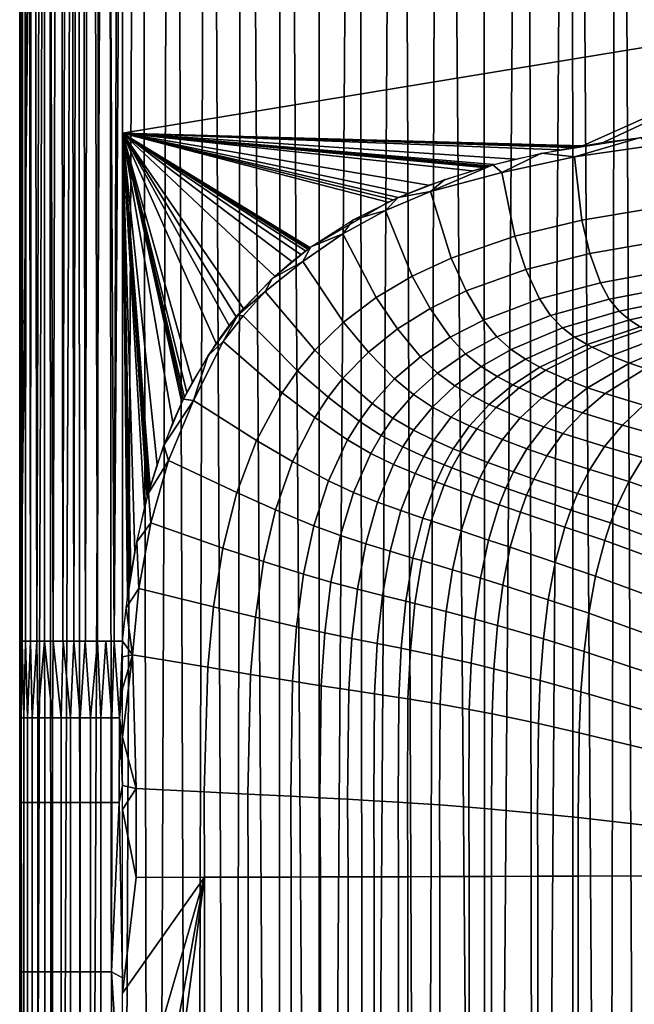
# Model space of a CAD drawing. Units: millimetres. Extents: x -299 to 299, y -450 to 0.
# Drawn here: x -299 to -263, y -172 to -115 of the extents above; entities that cross this region are included whole.
import ezdxf

# ---------------------------------------------------------------- set-up
doc = ezdxf.new("R2010")
doc.units = ezdxf.units.MM
doc.header["$MEASUREMENT"] = 0
doc.layers.add('IGES level 0', color=7, linetype='Continuous', true_color=0xc0c0c0)

msp = doc.modelspace()

# ---------------------------------------------------------------- meshes
at = {"layer": 'IGES level 0'}
mesh = msp.add_polyface(dxfattribs=at)
corners = [(-293.03, -151.275), (-293.03, -77.138), (-293.03, -3), (-294.299, -3, -0.136), (-294.929, -3, -0.308), (-295.539, -3, -0.55), (-296.119, -3, -0.856), (-296.659, -3, -1.222), (-297.588, -3, -2.097), (-298.31, -3, -3.15), (-298.588, -3, -3.74), (-298.802, -3, -4.36), (-298.947, -3, -5), (-299.02, -3, -5.648), (-298.959, -3, -6.923), (-298.959, -77.138, -6.923), (-298.959, -151.276, -6.923), (-299.014, -151.276, -6.439), (-299.006, -151.276, -5.463), (-298.893, -151.276, -4.723), (-298.688, -151.276, -4.002), (-298.398, -151.276, -3.318), (-298.025, -151.276, -2.675), (-297.588, -151.276, -2.097), (-297.084, -151.276, -1.576), (-296.506, -151.276, -1.109), (-295.875, -151.276, -0.717), (-295.195, -151.276, -0.404), (-294.48, -151.275, -0.178), (-293.517, -151.275, -0.02)]
mesh.append_faces([[corners[k] for k in face] for face in [(2, 3, 29, 29), (3, 4, 28, 28), (24, 7, 8, 8), (6, 26, 5, 5), (5, 27, 4, 4), (6, 7, 25, 25), (29, 0, 1, 1), (2, 29, 1, 1), (3, 28, 29, 29), (27, 28, 4, 4), (25, 26, 6, 6), (27, 5, 26, 26), (25, 7, 24, 24), (24, 8, 23, 23), (9, 10, 21, 21), (10, 11, 20, 20), (14, 17, 13, 13), (19, 11, 12, 12), (12, 13, 18, 18), (14, 15, 17, 17), (21, 10, 20, 20), (9, 21, 22, 22), (23, 8, 22, 22), (18, 19, 12, 12), (13, 17, 18, 18), (11, 19, 20, 20), (16, 17, 15, 15), (9, 22, 8, 8)]])
mesh = msp.add_polyface(dxfattribs=at)
corners = [(-298.959, -151.276, -6.923), (-298.959, -229.987, -6.923), (-298.959, -342.051, -6.923), (-298.82, -341.802, -7.81), (-298.539, -341.302, -9.583), (-297.072, -338.836, -18.341), (-295.374, -336.238, -27.57), (-293.504, -333.647, -36.769), (-291.344, -330.951, -46.345), (-288.945, -328.27, -55.869), (-286.565, -325.884, -64.34), (-283.934, -323.519, -72.741), (-281.521, -321.564, -79.685), (-278.881, -319.63, -86.553), (-275.549, -317.452, -94.29), (-271.831, -315.32, -101.861), (-268.966, -313.861, -107.042), (-266.711, -312.813, -110.763), (-264.73, -311.959, -113.798), (-262.648, -311.121, -116.772), (-260.462, -310.304, -119.673), (-258.166, -309.51, -122.493), (-257.178, -309.187, -123.64), (-253.195, -307.992, -127.888), (-248.909, -306.873, -131.859), (-244.336, -305.848, -135.499), (-241.309, -305.254, -137.611), (-238.173, -304.701, -139.578), (-234.94, -304.19, -141.393), (-230.149, -303.531, -143.73), (-225.211, -302.959, -145.761), (-221.915, -302.629, -146.934), (-218.578, -302.331, -147.993), (-215.208, -302.062, -148.947), (-215.212, -301.533, -148.946), (-215.212, -152.267, -148.946), (-215.212, -3, -148.946), (-221.815, -3, -146.967), (-225.077, -3, -145.812), (-228.309, -3, -144.528), (-231.511, -3, -143.105), (-234.679, -3, -141.53), (-237.812, -3, -139.791), (-240.909, -3, -137.875), (-243.966, -3, -135.77), (-246.982, -3, -133.463), (-249.955, -3, -130.943), (-252.884, -3, -128.198), (-255.765, -3, -125.214), (-258.598, -3, -121.98), (-261.379, -3, -118.483), (-264.108, -3, -114.711), (-266.781, -3, -110.651), (-269.398, -3, -106.293), (-271.956, -3, -101.622), (-274.454, -3, -96.627), (-276.888, -3, -91.295), (-279.258, -3, -85.615), (-281.561, -3, -79.574), (-283.795, -3, -73.159), (-285.959, -3, -66.358), (-288.05, -3, -59.16), (-290.066, -3, -51.551), (-292.006, -3, -43.52), (-293.867, -3, -35.054), (-295.648, -3, -26.141), (-297.346, -3, -16.768), (-298.959, -3, -6.923)]
mesh.append_faces([[corners[k] for k in face] for face in [(32, 35, 36, 36), (38, 31, 37, 37), (37, 32, 36, 36), (39, 40, 29, 29), (30, 38, 39, 39), (41, 28, 40, 40), (41, 42, 28, 28), (43, 27, 42, 42), (45, 25, 44, 44), (44, 26, 43, 43), (47, 23, 46, 46), (49, 22, 48, 48), (50, 20, 49, 49), (48, 23, 47, 47), (46, 24, 45, 45), (51, 19, 50, 50), (32, 33, 34, 34), (35, 32, 34, 34), (37, 31, 32, 32), (30, 31, 38, 38), (42, 27, 28, 28), (30, 39, 29, 29), (29, 40, 28, 28), (44, 25, 26, 26), (46, 23, 24, 24), (24, 25, 45, 45), (49, 21, 22, 22), (50, 19, 20, 20), (51, 18, 19, 19), (20, 21, 49, 49), (22, 23, 48, 48), (26, 27, 43, 43), (18, 51, 52, 52), (53, 16, 52, 52), (55, 15, 54, 54), (54, 15, 53, 53), (57, 13, 56, 56), (59, 12, 58, 58), (58, 12, 57, 57), (56, 14, 55, 55), (61, 10, 60, 60), (63, 8, 62, 62), (62, 9, 61, 61), (65, 6, 64, 64), (0, 66, 67, 67), (5, 65, 66, 66), (7, 63, 64, 64), (11, 59, 60, 60), (66, 0, 4, 4), (16, 17, 52, 52), (14, 15, 55, 55), (16, 53, 15, 15), (12, 13, 57, 57), (10, 11, 60, 60), (12, 59, 11, 11), (14, 56, 13, 13), (8, 9, 62, 62), (7, 64, 6, 6), (63, 7, 8, 8), (9, 10, 61, 61), (5, 6, 65, 65), (1, 3, 4, 4), (1, 2, 3, 3), (5, 66, 4, 4), (4, 0, 1, 1), (18, 52, 17, 17)]])
mesh = msp.add_polyface(dxfattribs=at)
corners = [(-293.03, -121.62), (-271.352, -123.454), (-270.119, -123.144), (-267.514, -122.589), (-266.834, -122.465), (-266.489, -122.404), (-266.32, -122.376), (-264.929, -122.154), (-247.949, -114.207), (-266.168, -122.35), (-271.653, -123.535), (-260.939, -121.659), (-262.314, -121.809), (-260.678, -121.633), (-260.764, -121.642), (-260.296, -121.596), (-260.602, -121.626), (-257.073, -121.335), (-259.674, -121.539), (-255.002, -121.21), (-255.704, -121.249), (-254.927, -121.206), (-254.964, -121.208), (-254.699, -121.194), (-254.851, -121.202), (-250.461, -121.025), (-251.822, -121.069), (-254.392, -121.179), (-249.761, -121.005), (-249.406, -120.995), (-249.317, -120.993), (-249.24, -120.991), (-247.949, -95.672), (-293.03, -91.965), (-247.949, -77.138), (-293.03, -62.31), (-247.949, -21.534), (-260.471, -3), (-293.03, -3), (-293.03, -32.655), (-247.949, -40.069), (-247.949, -58.603)]
mesh.append_faces([[corners[k] for k in face] for face in [(0, 1, 2, 2), (0, 3, 4, 4), (0, 2, 3, 3), (0, 5, 6, 6), (7, 8, 9, 9), (8, 0, 9, 9), (0, 6, 9, 9), (0, 4, 5, 5), (0, 10, 1, 1), (11, 8, 12, 12), (13, 8, 14, 14), (14, 8, 11, 11), (15, 8, 16, 16), (17, 8, 18, 18), (18, 8, 15, 15), (16, 8, 13, 13), (19, 8, 20, 20), (21, 8, 22, 22), (22, 8, 19, 19), (23, 8, 24, 24), (25, 8, 26, 26), (26, 8, 27, 27), (27, 8, 23, 23), (24, 8, 21, 21), (20, 8, 17, 17), (12, 8, 7, 7), (28, 8, 25, 25), (8, 29, 30, 30), (8, 30, 31, 31), (32, 33, 8, 8), (33, 0, 8, 8), (33, 32, 34, 34), (35, 33, 34, 34), (36, 37, 38, 38), (39, 35, 40, 40), (39, 36, 38, 38), (34, 41, 35, 35), (35, 41, 40, 40), (39, 40, 36, 36), (29, 8, 28, 28)]])
mesh = msp.add_polyface(dxfattribs=at)
corners = [(-261.835, -127.96, -1.376), (-262.143, -126.025, -0.553), (-257.987, -125.561, -0.582), (-257.808, -127.485, -1.431), (-265.747, -128.637, -1.31), (-266.209, -126.694, -0.521), (-269.486, -129.576, -1.235), (-270.135, -127.634, -0.486), (-261.38, -129.666, -2.746), (-257.491, -129.179, -2.83), (-265.135, -130.352, -2.639), (-268.689, -131.292, -2.513), (-260.971, -130.61, -4.042), (-257.181, -130.111, -4.147), (-264.615, -131.31, -3.904), (-268.045, -132.262, -3.737), (-260.505, -131.29, -5.455), (-256.813, -130.773, -5.577), (-264.042, -132.012, -5.288), (-267.352, -132.987, -5.084), (-270.345, -134.253, -4.851), (-271.169, -133.51, -3.548), (-260.001, -131.773, -6.866), (-256.406, -131.235, -7.003), (-263.434, -132.523, -6.677), (-266.634, -133.529, -6.446), (-269.505, -134.824, -6.182), (-259.473, -132.143, -8.244), (-255.972, -131.581, -8.391), (-262.808, -132.924, -8.041), (-265.902, -133.965, -7.794), (-268.663, -135.293, -7.511), (-259.258, -132.271, -8.785), (-255.793, -131.699, -8.936), (-262.554, -133.064, -8.579), (-265.608, -134.119, -8.328), (-268.327, -135.461, -8.041), (-269.881, -136.497, -7.838), (-270.245, -136.322, -7.311), (-258.443, -132.677, -10.76), (-255.111, -132.07, -10.917), (-261.603, -133.514, -10.549), (-264.517, -134.62, -10.294), (-267.093, -136.012, -10.004), (-268.554, -137.078, -9.8), (-260.64, -133.89, -12.51), (-257.609, -133.012, -12.716), (-263.426, -135.043, -12.264), (-265.876, -136.482, -11.986), (-259.821, -134.168, -14.175), (-256.893, -133.259, -14.37), (-262.505, -135.355, -13.943), (-264.86, -136.831, -13.683), (-257.967, -134.707, -18.006), (-255.258, -133.741, -18.164), (-260.446, -135.961, -17.821), (-258.484, -136.491, -21.791), (-256.183, -135.185, -21.917), (-266.635, -123.005, -0.008), (-268.563, -122.797), (-262.782, -121.865), (-257.982, -121.95, -0.009), (-254.948, -121.207), (-270.879, -123.926, -0.007), (-271.412, -123.47), (-262.326, -122.372, -0.008)]
mesh.append_faces([[corners[k] for k in face] for face in [(0, 1, 2, 3), (4, 5, 1, 0), (6, 7, 5, 4), (8, 0, 3, 9), (10, 4, 0, 8), (11, 6, 4, 10), (12, 8, 9, 13), (14, 10, 8, 12), (15, 11, 10, 14), (16, 12, 13, 17), (18, 14, 12, 16), (19, 15, 14, 18), (20, 21, 15, 19), (22, 16, 17, 23), (24, 18, 16, 22), (25, 19, 18, 24), (26, 20, 19, 25), (27, 22, 23, 28), (29, 24, 22, 27), (30, 25, 24, 29), (31, 26, 25, 30), (32, 27, 28, 33), (34, 29, 27, 32), (35, 30, 29, 34), (36, 31, 30, 35), (37, 38, 31, 36), (39, 32, 33, 40), (41, 34, 32, 39), (42, 35, 34, 41), (43, 36, 35, 42), (44, 37, 36, 43), (45, 41, 39, 46), (47, 42, 41, 45), (48, 43, 42, 47), (49, 45, 46, 50), (51, 47, 45, 49), (52, 48, 47, 51), (53, 49, 50, 54), (55, 51, 49, 53), (56, 55, 53, 57), (58, 59, 60, 60), (61, 60, 62, 62), (63, 64, 59, 59), (61, 2, 1, 65), (65, 58, 60, 60), (65, 1, 5, 58), (58, 5, 7, 63), (59, 58, 63, 63), (61, 65, 60, 60)]])
mesh = msp.add_polyface(dxfattribs=at)
corners = [(-293.03, -121.62), (-293.03, -151.275), (-292.737, -148.706), (-292.65, -148.094), (-292.639, -148.018), (-292.627, -147.934), (-292.6, -147.761), (-292.546, -147.418), (-292.311, -146.073), (-291.749, -143.516), (-291.589, -142.904), (-291.506, -142.603), (-291.464, -142.453), (-291.418, -142.29), (-291.013, -140.981), (-290.082, -138.51), (-289.556, -137.349), (-289.488, -137.207), (-289.418, -137.064), (-289.265, -136.761), (-288.95, -136.164), (-286.799, -132.858), (-287.566, -133.907), (-286.396, -132.353), (-285.973, -131.853), (-284.139, -129.973), (-283.137, -129.109), (-282.616, -128.697), (-282.35, -128.495), (-282.216, -128.395), (-282.088, -128.302), (-277.539, -125.651), (-282.152, -128.348), (-277.231, -125.51), (-276.946, -125.383), (-276.367, -125.136), (-275.169, -124.663), (-272.623, -123.812), (-271.955, -123.619), (-271.802, -123.577), (-271.653, -123.535)]
mesh.append_faces([[corners[k] for k in face] for face in [(0, 1, 2, 2), (0, 3, 4, 4), (0, 2, 3, 3), (0, 5, 6, 6), (0, 7, 8, 8), (0, 6, 7, 7), (0, 4, 5, 5), (0, 9, 10, 10), (0, 11, 12, 12), (0, 10, 11, 11), (0, 13, 14, 14), (0, 15, 16, 16), (0, 14, 15, 15), (0, 12, 13, 13), (0, 8, 9, 9), (0, 17, 18, 18), (0, 19, 20, 20), (0, 18, 19, 19), (21, 0, 22, 22), (20, 22, 0, 0), (0, 21, 23, 23), (24, 0, 23, 23), (16, 17, 0, 0), (0, 24, 25, 25), (0, 26, 27, 27), (0, 25, 26, 26), (0, 28, 29, 29), (0, 30, 31, 31), (0, 32, 30, 30), (0, 29, 32, 32), (0, 27, 28, 28), (33, 0, 31, 31), (0, 33, 34, 34), (0, 35, 36, 36), (0, 34, 35, 35), (0, 37, 38, 38), (0, 39, 40, 40), (0, 38, 39, 39), (0, 36, 37, 37)]])
mesh = msp.add_polyface(dxfattribs=at)
corners = [(-272.969, -130.835, -1.155), (-273.846, -128.914, -0.448), (-270.135, -127.634, -0.486), (-269.486, -129.576, -1.235), (-275.066, -131.859, -1.1), (-276.117, -129.97, -0.422), (-276.977, -133.05, -1.043), (-278.22, -131.216, -0.396), (-271.956, -132.537, -2.373), (-268.689, -131.292, -2.513), (-273.894, -133.536, -2.275), (-275.633, -134.682, -2.175), (-271.169, -133.51, -3.548), (-268.045, -132.262, -3.737), (-273.004, -134.502, -3.415), (-274.634, -135.63, -3.277), (-276.045, -136.888, -3.136), (-277.154, -135.972, -2.072), (-272.087, -135.25, -4.687), (-270.345, -134.253, -4.851), (-273.62, -136.375, -4.515), (-274.933, -137.618, -4.34), (-276.033, -138.971, -4.162), (-277.239, -138.27, -2.993), (-271.163, -135.835, -5.995), (-269.505, -134.824, -6.182), (-272.61, -136.967, -5.8), (-273.838, -138.207, -5.6), (-274.857, -139.546, -5.397), (-275.437, -140.501, -5.26), (-276.664, -139.941, -4.042), (-275.945, -141.502, -5.125), (-277.219, -140.962, -3.923), (-270.245, -136.322, -7.311), (-268.663, -135.293, -7.511), (-271.617, -137.465, -7.102), (-272.772, -138.709, -6.888), (-273.722, -140.044, -6.671), (-274.259, -140.989, -6.526), (-274.728, -141.978, -6.381), (-275.496, -144.1, -6.097), (-276.781, -143.66, -4.859), (-271.226, -137.646, -7.626), (-269.881, -136.497, -7.838), (-272.354, -138.893, -7.41), (-273.28, -140.227, -7.19), (-273.802, -141.17, -7.042), (-274.257, -142.156, -6.896), (-275.002, -144.266, -6.608), (-269.809, -138.249, -9.587), (-268.554, -137.078, -9.8), (-270.854, -139.51, -9.37), (-271.704, -140.848, -9.15), (-272.18, -141.789, -9.002), (-272.593, -142.766, -8.855), (-273.266, -144.846, -8.567), (-270.214, -141.398, -11.171), (-269.421, -140.049, -11.38), (-270.657, -142.342, -11.03), (-271.04, -143.318, -10.891), (-271.663, -145.381, -10.618), (-269.803, -143.747, -12.663), (-269.437, -142.768, -12.793), (-275.049, -125.029, -0.003), (-276.943, -125.383), (-274.214, -124.321), (-271.412, -123.47), (-270.879, -123.926, -0.007), (-277.668, -126.142, -0.002)]
mesh.append_faces([[corners[k] for k in face] for face in [(0, 1, 2, 3), (4, 5, 1, 0), (6, 7, 5, 4), (8, 0, 3, 9), (10, 4, 0, 8), (11, 6, 4, 10), (12, 8, 9, 13), (14, 10, 8, 12), (15, 11, 10, 14), (16, 17, 11, 15), (18, 14, 12, 19), (20, 15, 14, 18), (21, 16, 15, 20), (22, 23, 16, 21), (24, 18, 19, 25), (26, 20, 18, 24), (27, 21, 20, 26), (28, 22, 21, 27), (29, 30, 22, 28), (31, 32, 30, 29), (33, 24, 25, 34), (35, 26, 24, 33), (36, 27, 26, 35), (37, 28, 27, 36), (38, 29, 28, 37), (39, 31, 29, 38), (40, 41, 31, 39), (42, 35, 33, 43), (44, 36, 35, 42), (45, 37, 36, 44), (46, 38, 37, 45), (47, 39, 38, 46), (48, 40, 39, 47), (49, 42, 43, 50), (51, 44, 42, 49), (52, 45, 44, 51), (53, 46, 45, 52), (54, 47, 46, 53), (55, 48, 47, 54), (56, 52, 51, 57), (58, 53, 52, 56), (59, 54, 53, 58), (60, 55, 54, 59), (61, 59, 58, 62), (63, 64, 65, 65), (65, 66, 63, 63), (1, 63, 67, 2), (67, 63, 66, 66), (63, 1, 5, 68)]])
mesh = msp.add_polyface(dxfattribs=at)
corners = [(-278.678, -134.408, -0.986), (-280.122, -132.657, -0.369), (-278.22, -131.216, -0.396), (-276.977, -133.05, -1.043), (-280.158, -135.93, -0.929), (-281.805, -134.291, -0.343), (-281.03, -137.042, -0.892), (-282.807, -135.494, -0.326), (-281.809, -138.224, -0.854), (-283.707, -136.778, -0.309), (-283.106, -140.794, -0.782), (-285.21, -139.569, -0.276), (-284.089, -143.613, -0.713), (-286.349, -142.611, -0.245), (-277.154, -135.972, -2.072), (-275.633, -134.682, -2.175), (-278.457, -137.4, -1.969), (-279.216, -138.435, -1.901), (-279.89, -139.533, -1.832), (-281.008, -141.916, -1.699), (-281.854, -144.541, -1.573), (-277.239, -138.27, -2.993), (-276.045, -136.888, -3.136), (-277.93, -139.265, -2.898), (-278.54, -140.317, -2.803), (-279.548, -142.599, -2.617), (-280.311, -145.116, -2.44), (-276.664, -139.941, -4.042), (-276.033, -138.971, -4.162), (-277.219, -140.962, -3.923), (-278.134, -143.171, -3.69), (-278.825, -145.607, -3.468), (-276.781, -143.66, -4.859), (-275.945, -141.502, -5.125), (-279.563, -126.686), (-280.164, -127.494, -0.002), (-282.03, -128.26), (-284.293, -130.116), (-282.494, -129.105, -0.002), (-276.943, -125.383), (-277.668, -126.142, -0.002), (-284.691, -130.874, -0.001), (-288.88, -137.228, -0.002), (-289.463, -137.157), (-288.03, -134.605), (-286.304, -132.242), (-287.152, -133.792, -0.001), (-285.983, -132.281, -0.001), (-290.615, -139.848), (-292.195, -145.481), (-291.515, -142.633), (-291.376, -144.382, -0.001), (-290.335, -140.726, -0.002), (-276.117, -129.97, -0.422), (-287.168, -145.847, -0.217), (-275.049, -125.029, -0.003)]
mesh.append_faces([[corners[k] for k in face] for face in [(0, 1, 2, 3), (4, 5, 1, 0), (6, 7, 5, 4), (8, 9, 7, 6), (10, 11, 9, 8), (12, 13, 11, 10), (14, 0, 3, 15), (16, 4, 0, 14), (17, 6, 4, 16), (18, 8, 6, 17), (19, 10, 8, 18), (20, 12, 10, 19), (21, 16, 14, 22), (23, 17, 16, 21), (24, 18, 17, 23), (25, 19, 18, 24), (26, 20, 19, 25), (27, 23, 21, 28), (29, 24, 23, 27), (30, 25, 24, 29), (31, 26, 25, 30), (32, 30, 29, 33), (34, 35, 36, 36), (37, 36, 38, 38), (39, 40, 34, 34), (37, 38, 41, 41), (42, 43, 44, 44), (45, 46, 44, 44), (41, 5, 7, 47), (5, 41, 38, 1), (45, 47, 46, 46), (45, 41, 47, 47), (41, 45, 37, 37), (42, 48, 43, 43), (49, 50, 51, 51), (48, 52, 50, 50), (46, 42, 44, 44), (40, 53, 2, 35), (35, 38, 36, 36), (40, 35, 34, 34), (35, 2, 1, 38), (47, 7, 9, 46), (52, 13, 54, 51), (42, 11, 13, 52), (51, 50, 52, 52), (48, 42, 52, 52), (11, 42, 46, 9), (55, 40, 39, 39)]])
mesh = msp.add_polyface(dxfattribs=at)
corners = [(-267.258, -137.576, -11.79), (-268.554, -137.078, -9.8), (-267.093, -136.012, -10.004), (-265.876, -136.482, -11.986), (-268.441, -138.77, -11.588), (-269.809, -138.249, -9.587), (-269.421, -140.049, -11.38), (-270.854, -139.51, -9.37), (-266.186, -137.947, -13.5), (-264.86, -136.831, -13.683), (-267.319, -139.162, -13.311), (-268.256, -140.457, -13.118), (-269.014, -141.819, -12.923), (-270.214, -141.398, -11.171), (-269.437, -142.768, -12.793), (-270.657, -142.342, -11.03), (-262.616, -137.508, -17.616), (-262.505, -135.355, -13.943), (-260.446, -135.961, -17.821), (-263.838, -138.668, -17.473), (-264.885, -139.925, -17.326), (-265.757, -141.26, -17.176), (-266.467, -142.658, -17.025), (-266.865, -143.627, -16.924), (-267.209, -144.621, -16.824), (-269.803, -143.747, -12.663), (-267.764, -146.689, -16.629), (-270.394, -145.805, -12.41), (-268.172, -148.868, -16.445), (-270.835, -148.013, -12.169), (-268.46, -151.156, -16.274), (-271.147, -150.366, -11.947), (-260.504, -138.092, -21.653), (-258.484, -136.491, -21.791), (-261.647, -139.289, -21.557), (-262.635, -140.583, -21.459), (-263.468, -141.956, -21.359), (-264.155, -143.391, -21.259), (-264.544, -144.384, -21.192), (-264.881, -145.399, -21.126), (-265.422, -147.488, -20.997), (-265.816, -149.656, -20.876), (-266.089, -151.895, -20.763), (-266.267, -154.238, -20.662), (-268.647, -153.583, -16.12), (-266.368, -156.636, -20.576), (-268.751, -156.092, -15.989), (-266.426, -161.587, -20.463), (-268.798, -161.339, -15.817), (-266.425, -165.009, -20.44), (-268.791, -165.016, -15.783), (-266.425, -229.987, -20.441), (-268.791, -229.987, -15.783), (-256.937, -139.311, -30), (-255.156, -137.627, -30), (-257.952, -140.56, -30), (-258.838, -141.905, -30), (-259.594, -143.326, -30), (-260.226, -144.807, -30), (-260.585, -145.827, -30), (-260.896, -146.863, -30), (-261.387, -148.969, -30), (-261.731, -151.104, -30), (-261.958, -153.255, -30), (-262.099, -155.453, -30), (-262.174, -157.654, -30), (-262.21, -162.06, -30), (-262.21, -164.996, -30), (-262.21, -229.987, -30)]
mesh.append_faces([[corners[k] for k in face] for face in [(0, 1, 2, 3), (4, 5, 1, 0), (6, 7, 5, 4), (8, 0, 3, 9), (10, 4, 0, 8), (11, 6, 4, 10), (12, 13, 6, 11), (14, 15, 13, 12), (16, 9, 17, 18), (19, 8, 9, 16), (20, 10, 8, 19), (21, 11, 10, 20), (22, 12, 11, 21), (23, 14, 12, 22), (24, 25, 14, 23), (26, 27, 25, 24), (28, 29, 27, 26), (30, 31, 29, 28), (32, 16, 18, 33), (34, 19, 16, 32), (35, 20, 19, 34), (36, 21, 20, 35), (37, 22, 21, 36), (38, 23, 22, 37), (39, 24, 23, 38), (40, 26, 24, 39), (41, 28, 26, 40), (42, 30, 28, 41), (43, 44, 30, 42), (45, 46, 44, 43), (47, 48, 46, 45), (49, 50, 48, 47), (51, 52, 50, 49), (53, 32, 33, 54), (55, 34, 32, 53), (56, 35, 34, 55), (57, 36, 35, 56), (58, 37, 36, 57), (59, 38, 37, 58), (60, 39, 38, 59), (61, 40, 39, 60), (62, 41, 40, 61), (63, 42, 41, 62), (64, 43, 42, 63), (65, 45, 43, 64), (66, 47, 45, 65), (67, 49, 47, 66), (68, 51, 49, 67)]])
mesh = msp.add_polyface(dxfattribs=at)
corners = [(-284.796, -146.636, -0.651), (-287.168, -145.847, -0.217), (-286.349, -142.611, -0.245), (-284.089, -143.613, -0.713), (-285.273, -149.874, -0.594), (-287.725, -149.281, -0.191), (-285.55, -153.227, -0.547), (-288.055, -152.812, -0.17), (-282.462, -147.378, -1.457), (-281.854, -144.541, -1.573), (-282.868, -150.438, -1.351), (-283.098, -153.629, -1.263), (-280.858, -147.845, -2.277), (-280.311, -145.116, -2.44), (-281.221, -150.8, -2.128), (-281.423, -153.892, -2.003), (-279.319, -148.252, -3.262), (-278.825, -145.607, -3.468), (-279.646, -151.123, -3.075), (-279.824, -154.132, -2.917), (-277.41, -146.036, -4.605), (-278.134, -143.171, -3.69), (-276.781, -143.66, -4.859), (-277.861, -148.615, -4.371), (-278.157, -151.417, -4.157), (-278.316, -154.356, -3.976), (-276.075, -146.429, -5.826), (-275.496, -144.1, -6.097), (-276.488, -148.954, -5.575), (-276.758, -151.695, -5.348), (-276.902, -154.572, -5.155), (-275.563, -146.579, -6.334), (-275.002, -144.266, -6.608), (-275.963, -149.085, -6.08), (-276.224, -151.804, -5.849), (-276.363, -154.657, -5.654), (-273.772, -147.11, -8.294), (-273.266, -144.846, -8.567), (-274.131, -149.553, -8.04), (-274.366, -152.197, -7.81), (-274.489, -154.967, -7.615), (-272.128, -147.61, -10.359), (-271.663, -145.381, -10.618), (-272.458, -150.001, -10.119), (-272.673, -152.578, -9.901), (-272.787, -155.272, -9.717), (-270.394, -145.805, -12.41), (-271.04, -143.318, -10.891), (-269.803, -143.747, -12.663), (-270.835, -148.013, -12.169), (-271.147, -150.366, -11.947), (-271.351, -152.893, -11.745), (-271.459, -155.527, -11.575), (-268.647, -153.583, -16.12), (-268.46, -151.156, -16.274), (-268.751, -156.092, -15.989), (-292.448, -152.078, -0.001), (-293.029, -152.208, 0), (-293.03, -151.275), (-293.027, -154.072, 0), (-292.819, -149.336), (-292.195, -145.481), (-292.077, -148.201, -0.001), (-291.376, -144.382, -0.001), (-293.027, -156.885, 0)]
mesh.append_faces([[corners[k] for k in face] for face in [(0, 1, 2, 3), (4, 5, 1, 0), (6, 7, 5, 4), (8, 0, 3, 9), (10, 4, 0, 8), (11, 6, 4, 10), (12, 8, 9, 13), (14, 10, 8, 12), (15, 11, 10, 14), (16, 12, 13, 17), (18, 14, 12, 16), (19, 15, 14, 18), (20, 17, 21, 22), (23, 16, 17, 20), (24, 18, 16, 23), (25, 19, 18, 24), (26, 20, 22, 27), (28, 23, 20, 26), (29, 24, 23, 28), (30, 25, 24, 29), (31, 26, 27, 32), (33, 28, 26, 31), (34, 29, 28, 33), (35, 30, 29, 34), (36, 31, 32, 37), (38, 33, 31, 36), (39, 34, 33, 38), (40, 35, 34, 39), (41, 36, 37, 42), (43, 38, 36, 41), (44, 39, 38, 43), (45, 40, 39, 44), (46, 42, 47, 48), (49, 41, 42, 46), (50, 43, 41, 49), (51, 44, 43, 50), (52, 45, 44, 51), (53, 51, 50, 54), (55, 52, 51, 53), (56, 57, 58, 58), (57, 56, 59, 59), (58, 60, 56, 56), (60, 61, 62, 62), (63, 62, 61, 61), (62, 56, 60, 60), (63, 1, 5, 62), (62, 5, 7, 56), (59, 56, 64, 64)]])
mesh = msp.add_polyface(dxfattribs=at)
corners = [(-293.662, -190.395, -0.034), (-294.289, -190.395, -0.134), (-294.903, -190.395, -0.3), (-295.495, -190.395, -0.53), (-296.073, -190.395, -0.829), (-296.615, -190.395, -1.189), (-297.115, -190.395, -1.605), (-297.567, -190.395, -2.073), (-297.965, -190.395, -2.588), (-298.305, -190.395, -3.142), (-298.584, -190.395, -3.73), (-298.798, -190.395, -4.345), (-298.943, -190.395, -4.979), (-299.018, -190.395, -5.625), (-299.024, -190.395, -6.276), (-293.662, -170.599, -0.034), (-294.289, -170.599, -0.134), (-294.903, -170.599, -0.3), (-295.495, -170.599, -0.529), (-296.073, -170.599, -0.829), (-296.615, -170.599, -1.189), (-297.115, -170.599, -1.605), (-297.567, -170.599, -2.073), (-297.965, -170.599, -2.587), (-298.305, -170.599, -3.142), (-298.584, -170.599, -3.73), (-298.798, -170.599, -4.345), (-298.943, -170.599, -4.979), (-299.018, -170.599, -5.625), (-299.024, -170.599, -6.276), (-293.661, -160.701, -0.034), (-294.289, -160.701, -0.134), (-294.902, -160.701, -0.3), (-295.494, -160.701, -0.529), (-296.072, -160.701, -0.829), (-296.614, -160.701, -1.189), (-297.114, -160.701, -1.605), (-297.567, -160.701, -2.073), (-297.965, -160.701, -2.587), (-298.305, -160.701, -3.142), (-298.584, -160.701, -3.73), (-298.798, -160.701, -4.345), (-298.943, -160.701, -4.979), (-299.018, -160.701, -5.625), (-299.024, -160.701, -6.276), (-293.66, -155.752, -0.034), (-294.288, -155.752, -0.134), (-294.901, -155.752, -0.3), (-295.494, -155.752, -0.529), (-296.072, -155.752, -0.828), (-296.614, -155.752, -1.188), (-297.114, -155.752, -1.605), (-297.566, -155.752, -2.072), (-297.965, -155.752, -2.587), (-298.305, -155.752, -3.142), (-298.584, -155.752, -3.73), (-298.797, -155.752, -4.344), (-298.943, -155.752, -4.979), (-299.018, -155.752, -5.625), (-299.024, -155.752, -6.276), (-293.03, -151.275, 0), (-293.522, -151.275, -0.02), (-294.011, -151.275, -0.081), (-294.494, -151.275, -0.182), (-295.199, -151.276, -0.406), (-295.87, -151.276, -0.714), (-296.498, -151.276, -1.104), (-297.073, -151.276, -1.567), (-297.587, -151.276, -2.098), (-298.033, -151.276, -2.687), (-298.402, -151.276, -3.327), (-298.69, -151.276, -4.008), (-298.892, -151.276, -4.718), (-299.005, -151.276, -5.449), (-299.03, -151.276, -5.942), (-299.014, -151.276, -6.435), (-298.959, -151.276, -6.923), (-298.959, -160.021, -6.924), (-298.959, -168.767, -6.923), (-298.959, -177.513, -6.923), (-298.959, -184.072, -6.923), (-298.959, -190.631, -6.923), (-298.959, -197.191, -6.923), (-298.959, -203.75, -6.923), (-298.959, -210.309, -6.923), (-298.959, -216.868, -6.923), (-298.959, -223.427, -6.923), (-298.959, -229.987, -6.923), (-299.024, -229.987, -6.276), (-299.018, -229.987, -5.625), (-298.943, -229.987, -4.979), (-298.798, -229.987, -4.345), (-298.584, -229.987, -3.73), (-298.305, -229.987, -3.142), (-297.965, -229.987, -2.587), (-297.567, -229.987, -2.073), (-297.115, -229.987, -1.605), (-296.615, -229.987, -1.189), (-296.073, -229.987, -0.829), (-295.495, -229.987, -0.529), (-294.903, -229.987, -0.3), (-294.29, -229.987, -0.134), (-293.662, -229.987, -0.034), (-293.028, -229.987, 0), (-293.028, -220.148, 0), (-293.028, -210.309, 0), (-293.028, -200.47, 0), (-293.028, -190.631, 0), (-293.028, -180.792, 0), (-293.028, -170.953, 0), (-293.027, -159.708, 0), (-293.027, -156.896, 0), (-293.027, -154.084, 0), (-293.029, -152.212, 0), (-293.662, -214.524, -0.034), (-294.289, -214.524, -0.134), (-294.903, -214.524, -0.3), (-295.495, -214.524, -0.529), (-296.073, -214.151, -0.829), (-296.615, -214.151, -1.189), (-297.115, -214.151, -1.605), (-297.567, -214.151, -2.073), (-297.965, -214.151, -2.587), (-298.305, -214.151, -3.142), (-298.584, -214.151, -3.73), (-298.798, -214.151, -4.345), (-299.018, -214.151, -5.625), (-299.024, -214.151, -6.276), (-298.943, -214.151, -4.979), (-293.231, -160.701, -0.003), (-293.21, -155.752, -0.003), (-298.987, -160.701, -6.722), (-298.984, -155.752, -6.741)]
mesh.append_faces([[corners[k] for k in face] for face in [(16, 1, 0, 15), (17, 2, 1, 16), (18, 3, 2, 17), (19, 4, 3, 18), (20, 5, 4, 19), (21, 6, 5, 20), (22, 7, 6, 21), (23, 8, 7, 22), (24, 9, 8, 23), (25, 10, 9, 24), (26, 11, 10, 25), (27, 12, 11, 26), (28, 13, 12, 27), (29, 14, 13, 28), (31, 16, 15, 30), (32, 17, 16, 31), (33, 18, 17, 32), (34, 19, 18, 33), (35, 20, 19, 34), (36, 21, 20, 35), (37, 22, 21, 36), (38, 23, 22, 37), (39, 24, 23, 38), (40, 25, 24, 39), (41, 26, 25, 40), (42, 27, 26, 41), (43, 28, 27, 42), (44, 29, 28, 43), (46, 31, 30, 45), (47, 32, 31, 46), (48, 33, 32, 47), (49, 34, 33, 48), (50, 35, 34, 49), (51, 36, 35, 50), (52, 37, 36, 51), (53, 38, 37, 52), (54, 39, 38, 53), (55, 40, 39, 54), (56, 41, 40, 55), (57, 42, 41, 56), (58, 43, 42, 57), (59, 44, 43, 58), (104, 102, 103, 103), (101, 102, 114, 115), (105, 114, 104, 104), (115, 1, 2, 116), (104, 114, 102, 102), (116, 101, 115, 115), (99, 100, 116, 117), (117, 98, 99, 99), (97, 98, 118, 119), (117, 116, 2, 3), (96, 97, 119, 120), (117, 118, 98, 98), (116, 100, 101, 101), (115, 114, 0, 1), (0, 106, 107, 107), (114, 106, 0, 0), (0, 107, 108, 108), (119, 118, 4, 5), (120, 119, 5, 6), (4, 118, 117, 3), (121, 96, 120, 120), (114, 105, 106, 106), (120, 6, 7, 121), (122, 94, 95, 95), (93, 94, 122, 123), (92, 93, 123, 124), (123, 122, 8, 9), (125, 91, 92, 92), (122, 95, 121, 121), (125, 90, 91, 91), (89, 126, 88, 88), (85, 86, 127, 127), (86, 88, 127, 127), (88, 86, 87, 87), (128, 89, 90, 90), (124, 10, 11, 125), (8, 122, 121, 7), (92, 124, 125, 125), (9, 10, 124, 123), (125, 11, 12, 128), (126, 127, 88, 88), (128, 12, 13, 126), (83, 127, 14, 14), (126, 89, 128, 128), (82, 14, 81, 81), (83, 84, 127, 127), (14, 82, 83, 83), (14, 127, 126, 13), (85, 127, 84, 84), (128, 90, 125, 125), (121, 95, 96, 96), (109, 15, 108, 108), (110, 129, 109, 109), (129, 15, 109, 109), (130, 110, 111, 111), (112, 130, 111, 111), (129, 110, 130, 130), (130, 45, 30, 129), (129, 30, 15, 15), (63, 47, 46, 46), (65, 49, 48, 48), (48, 47, 64, 64), (46, 45, 62, 62), (45, 130, 61, 61), (64, 47, 63, 63), (130, 113, 60, 60), (48, 64, 65, 65), (60, 61, 130, 130), (63, 46, 62, 62), (62, 45, 61, 61), (67, 51, 50, 50), (68, 52, 51, 51), (50, 66, 67, 67), (51, 67, 68, 68), (66, 50, 49, 49), (49, 65, 66, 66), (53, 52, 68, 68), (112, 113, 130, 130), (69, 54, 53, 53), (80, 14, 79, 79), (29, 79, 14, 14), (78, 79, 29, 29), (29, 131, 78, 78), (132, 77, 131, 131), (131, 77, 78, 78), (131, 44, 59, 132), (44, 131, 29, 29), (81, 14, 80, 80), (71, 56, 55, 55), (72, 57, 56, 56), (55, 70, 71, 71), (56, 71, 72, 72), (70, 55, 54, 54), (70, 54, 69, 69), (73, 57, 72, 72), (74, 59, 58, 58), (75, 132, 59, 59), (59, 74, 75, 75), (132, 75, 76, 76), (73, 74, 58, 58), (73, 58, 57, 57), (77, 132, 76, 76), (69, 53, 68, 68), (0, 108, 15, 15)]])
mesh = msp.add_polyface(dxfattribs=at)
corners = [(-285.703, -160.21, -0.485), (-288.259, -160.083, -0.142), (-288.055, -152.812, -0.17), (-285.55, -153.227, -0.547), (-285.685, -165.066, -0.473), (-288.249, -165.073, -0.137), (-285.685, -229.987, -0.473), (-288.249, -229.987, -0.137), (-283.206, -160.339, -1.146), (-283.098, -153.629, -1.263), (-283.182, -165.058, -1.125), (-283.182, -229.987, -1.125), (-281.506, -160.429, -1.839), (-281.423, -153.892, -2.003), (-281.48, -165.053, -1.808), (-281.48, -229.987, -1.808), (-279.889, -160.516, -2.709), (-279.824, -154.132, -2.917), (-279.861, -165.048, -2.669), (-279.861, -229.987, -2.669), (-278.366, -160.601, -3.738), (-278.316, -154.356, -3.976), (-278.339, -165.044, -3.693), (-278.339, -229.987, -3.693), (-276.943, -160.687, -4.901), (-276.902, -154.572, -5.155), (-276.917, -165.04, -4.852), (-276.917, -229.987, -4.852), (-276.401, -160.721, -5.397), (-276.363, -154.657, -5.654), (-276.376, -165.038, -5.348), (-276.376, -229.987, -5.348), (-274.522, -160.85, -7.359), (-274.489, -154.967, -7.615), (-274.5, -165.033, -7.31), (-274.5, -229.987, -7.309), (-272.819, -160.979, -9.474), (-272.787, -155.272, -9.717), (-272.801, -165.028, -9.427), (-272.801, -229.987, -9.427), (-271.495, -161.089, -11.35), (-271.459, -155.527, -11.575), (-271.48, -165.024, -11.307), (-271.48, -229.987, -11.307), (-268.798, -161.339, -15.817), (-268.751, -156.092, -15.989), (-268.791, -165.016, -15.783), (-268.791, -229.987, -15.783), (-293.027, -156.885, 0), (-292.233, -159.892, -0.002), (-293.027, -159.704, 0), (-293.028, -161.114, 0), (-292.232, -165.085, -0.001), (-293.03, -171.83, 0), (-293.029, -191.198, 0), (-293.03, -181.514, 0), (-293.029, -210.584, 0), (-293.029, -200.891, 0), (-293.029, -220.285, 0), (-293.028, -229.987, 0), (-292.448, -152.078, -0.001)]
mesh.append_faces([[corners[k] for k in face] for face in [(0, 1, 2, 3), (4, 5, 1, 0), (6, 7, 5, 4), (8, 0, 3, 9), (10, 4, 0, 8), (11, 6, 4, 10), (12, 8, 9, 13), (14, 10, 8, 12), (15, 11, 10, 14), (16, 12, 13, 17), (18, 14, 12, 16), (19, 15, 14, 18), (20, 16, 17, 21), (22, 18, 16, 20), (23, 19, 18, 22), (24, 20, 21, 25), (26, 22, 20, 24), (27, 23, 22, 26), (28, 24, 25, 29), (30, 26, 24, 28), (31, 27, 26, 30), (32, 28, 29, 33), (34, 30, 28, 32), (35, 31, 30, 34), (36, 32, 33, 37), (38, 34, 32, 36), (39, 35, 34, 38), (40, 36, 37, 41), (42, 38, 36, 40), (43, 39, 38, 42), (44, 40, 41, 45), (46, 42, 40, 44), (47, 43, 42, 46), (48, 49, 50, 50), (50, 49, 51, 51), (52, 53, 51, 51), (54, 55, 5, 5), (53, 5, 55, 55), (7, 56, 57, 57), (56, 7, 58, 58), (5, 57, 54, 54), (58, 7, 59, 59), (51, 49, 52, 52), (60, 2, 1, 49), (49, 1, 5, 52), (60, 49, 48, 48), (5, 7, 57, 57), (52, 5, 53, 53)]])

doc.saveas('drawing.dxf')
